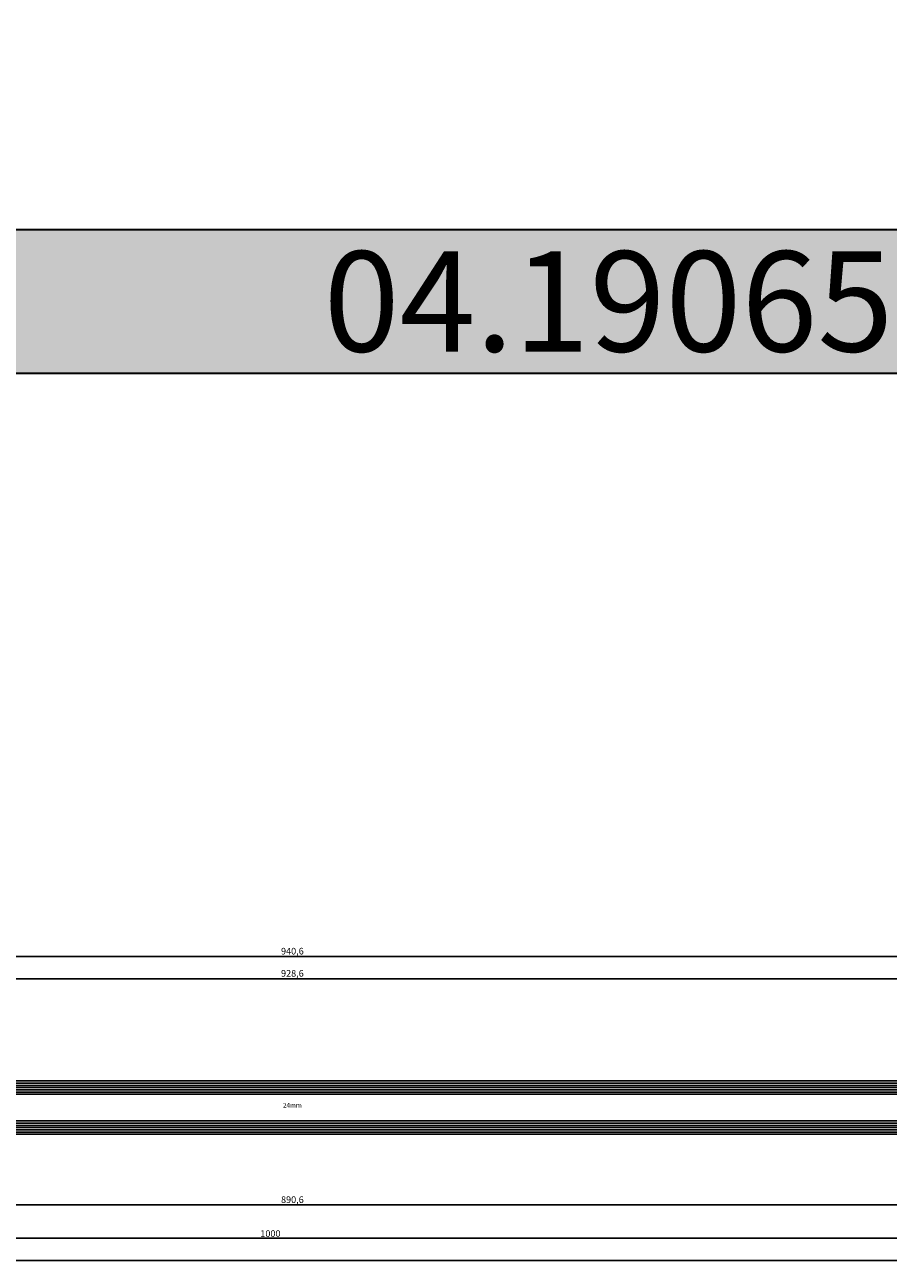
# Model space of a CAD drawing. Units: millimetres. Extents: x 0 to 2883, y -1921 to -50.
# Drawn here: x 389 to 779, y -1921 to -1363 of the extents above; entities that cross this region are included whole.
import ezdxf
from ezdxf.enums import TextEntityAlignment as Align

# ---------------------------------------------------------------- set-up
doc = ezdxf.new("R2010")
doc.units = ezdxf.units.MM
doc.header["$PDMODE"] = 3
doc.header["$PDSIZE"] = -0.5
for name, color, linetype in [('ConDim', 3, 'Continuous'), ('ConGlass', 4, 'Continuous'), ('ConProfileText', 8, 'Continuous'), ('CrossSectionsDim', 3, 'Continuous'), ('CrossSectionsGlass', 4, 'Continuous'), ('CrossSectionsTexts', 3, 'Continuous')]:
    doc.layers.add(name, color=color, linetype=linetype)
doc.layers.add('ConProfile', color=7, linetype='Continuous', lineweight=30, true_color=0x000000)
doc.styles.add('CrossSection', font='simplex.shx', dxfattribs={"height": 3})
doc.styles.get("Standard").update_dxf_attribs({"font": 'complex.shx', "height": 60})
doc.dimstyles.new('Construction', dxfattribs={"dimtxt": 70, "dimasz": 100, "dimexe": 1.25, "dimexo": 0.625, "dimtad": 1, "dimdec": 0, "dimtxsty": 'Standard', "dimcen": 2.5, "dimclrd": 256, "dimclre": 256, "dimadec": 0, "dimazin": 2, "dimtfac": 1, "dimtdec": 4, "dimtofl": 0, "dimtmove": 0, "dimatfit": 3, "dimfxl": 1, "dimtolj": 1, "dimtzin": 0, "dimarcsym": 0})
doc.dimstyles.new('CrossSection', dxfattribs={"dimtxt": 3, "dimasz": 3, "dimexe": 1.25, "dimexo": 0.625, "dimtad": 1, "dimdec": 1, "dimtxsty": 'CrossSection', "dimblk": 'NONE', "dimcen": 2.5, "dimclrd": 256, "dimclre": 256, "dimadec": 0, "dimazin": 2, "dimtfac": 1, "dimtdec": 4, "dimtofl": 0, "dimtmove": 0, "dimatfit": 3, "dimfxl": 1, "dimtolj": 1, "dimtzin": 0, "dimarcsym": 0})

# ---------------------------------------------------------------- blocks, each defined once
blk = doc.blocks.new('*D96')
at = {"layer": 'ConDim', "lineweight": -2}
for p, q in [((1000.62, -500), (3251.25, -500)), ((3250, -1400), (3250, -600)), ((1000.62, -1500), (3251.25, -1500))]:
    blk.add_line(p, q, dxfattribs=at)
at = {"layer": 'ConDim'}
for points in [[(3266.67, -600), (3233.33, -600), (3250, -500)], [(3233.33, -1400), (3266.67, -1400), (3250, -1500)]]:
    blk.add_solid(points, dxfattribs=at)
at = {"layer": 'Defpoints', "color": 0}
for p in [(1000, -500), (3250, -500), (1000, -1500)]:
    blk.add_point(p, dxfattribs=at)
at = {"layer": 'ConDim', "color": 0, "insert": (3219.38, -1000), "char_height": 60, "attachment_point": 5, "rotation": 90}
blk.add_mtext('\\A1;1000', dxfattribs=at)
blk = doc.blocks.new('*D50')
at = {"layer": 'ConDim', "lineweight": -2}
for p, q in [((0, -1519.38), (0, -118.75)), ((100, -120), (1900, -120)), ((2000, -1519.38), (2000, -118.75))]:
    blk.add_line(p, q, dxfattribs=at)
at = {"layer": 'ConDim'}
for points in [[(100, -103.33), (100, -136.67), (0, -120)], [(1900, -136.67), (1900, -103.33), (2000, -120)]]:
    blk.add_solid(points, dxfattribs=at)
at = {"layer": 'Defpoints', "color": 0}
for p in [(2000, -120), (0, -1520), (2000, -1520)]:
    blk.add_point(p, dxfattribs=at)
at = {"layer": 'ConDim', "color": 0, "insert": (1000, -89.38), "char_height": 60, "attachment_point": 5}
blk.add_mtext('\\A1;2000', dxfattribs=at)
blk = doc.blocks.new('*D53')
at = {"layer": 'ConDim', "lineweight": -2}
for p, q in [((0.62, -520), (2251.25, -520)), ((2250, -1420), (2250, -620)), ((0.62, -1520), (2251.25, -1520))]:
    blk.add_line(p, q, dxfattribs=at)
at = {"layer": 'ConDim'}
for points in [[(2266.67, -620), (2233.33, -620), (2250, -520)], [(2233.33, -1420), (2266.67, -1420), (2250, -1520)]]:
    blk.add_solid(points, dxfattribs=at)
at = {"layer": 'Defpoints', "color": 0}
for p in [(0, -520), (2250, -520), (0, -1520)]:
    blk.add_point(p, dxfattribs=at)
at = {"layer": 'ConDim', "color": 0, "insert": (2219.38, -1020), "char_height": 60, "attachment_point": 5, "rotation": 90}
blk.add_mtext('\\A1;1000', dxfattribs=at)
blk = doc.blocks.new('24mm_TEXT_3', base_point=(55.67, 6.9))
at = {"layer": 'CrossSectionsTexts'}
blk.add_text('24mm', height=2.1, dxfattribs=at).set_placement((509.9, 18.9), align=Align.CENTER)
blk = doc.blocks.new('24mm_3', base_point=(918.53, 6))
at = {"layer": 'CrossSectionsGlass'}
for p, q in [((928.1, 6), (0.5, 6)), ((928.6, 5), (0, 5)), ((928.6, 4), (0, 4)), ((928.6, 3), (0, 3)), ((928.6, 2), (0, 2)), ((928.6, 1), (0, 1)), ((928.1, 0), (0.5, 0)), ((928.6, -13), (0, -13)), ((928.6, -14), (0, -14)), ((928.6, -15), (0, -15)), ((928.6, -16), (0, -16)), ((928.1, -12), (0.5, -12)), ((928.6, -17), (0, -17)), ((928.1, -18), (0.5, -18))]:
    blk.add_line(p, q, dxfattribs=at)
blk = doc.blocks.new('*D118')
at = {"layer": 'CrossSectionsDim', "lineweight": -2}
for p, q in [((45.6, 71.62), (45.6, 78.25)), ((974.2, 71.62), (974.2, 78.25)), ((45.6, 77), (974.2, 77))]:
    blk.add_line(p, q, dxfattribs=at)
at = {"layer": 'Defpoints', "color": 0}
for p in [(974.2, 77), (45.6, 71), (974.2, 71)]:
    blk.add_point(p, dxfattribs=at)
at = {"layer": 'CrossSectionsDim', "color": 0, "insert": (509.9, 79.41), "char_height": 3, "attachment_point": 5, "style": 'CrossSection'}
blk.add_mtext('\\A1;928,6', dxfattribs=at)
blk = doc.blocks.new('_NONE')
blk = doc.blocks.new('*D119')
at = {"layer": 'CrossSectionsDim', "lineweight": -2}
for p, q in [((39.6, 81.62), (39.6, 88.25)), ((39.6, 87), (980.2, 87)), ((980.2, 81.62), (980.2, 88.25))]:
    blk.add_line(p, q, dxfattribs=at)
at = {"layer": 'Defpoints', "color": 0}
for p in [(980.2, 87), (39.6, 81), (980.2, 81)]:
    blk.add_point(p, dxfattribs=at)
at = {"layer": 'CrossSectionsDim', "color": 0, "insert": (509.9, 89.41), "char_height": 3, "attachment_point": 5, "style": 'CrossSection'}
blk.add_mtext('\\A1;940,6', dxfattribs=at)
blk = doc.blocks.new('*D122')
at = {"layer": 'CrossSectionsDim', "lineweight": -2}
for p, q in [((64.6, -19.63), (64.6, -26.25)), ((955.2, -19.63), (955.2, -26.25)), ((64.6, -25), (955.2, -25))]:
    blk.add_line(p, q, dxfattribs=at)
at = {"layer": 'Defpoints', "color": 0}
for p in [(64.6, -19), (955.2, -19), (955.2, -25)]:
    blk.add_point(p, dxfattribs=at)
at = {"layer": 'CrossSectionsDim', "color": 0, "insert": (509.9, -22.59), "char_height": 3, "attachment_point": 5, "style": 'CrossSection'}
blk.add_mtext('\\A1;890,6', dxfattribs=at)
blk = doc.blocks.new('*D123')
at = {"layer": 'CrossSectionsDim', "lineweight": -2}
for p, q in [((0, -34.625), (0, -41.25)), ((1000, -34.625), (1000, -41.25)), ((0, -40), (1000, -40))]:
    blk.add_line(p, q, dxfattribs=at)
at = {"layer": 'Defpoints', "color": 0}
for p in [(0, -34), (1000, -34), (1000, -40)]:
    blk.add_point(p, dxfattribs=at)
at = {"layer": 'CrossSectionsDim', "color": 0, "insert": (500, -37.875), "char_height": 3, "attachment_point": 5, "style": 'CrossSection'}
blk.add_mtext('\\A1;1000', dxfattribs=at)
blk = doc.blocks.new('*D124')
at = {"layer": 'CrossSectionsDim', "lineweight": -2}
for p, q in [((0, -44.625), (0, -51.25)), ((2000, -44.625), (2000, -51.25)), ((0, -50), (2000, -50))]:
    blk.add_line(p, q, dxfattribs=at)
at = {"layer": 'Defpoints', "color": 0}
for p in [(0, -44), (2000, -44), (2000, -50)]:
    blk.add_point(p, dxfattribs=at)
at = {"layer": 'CrossSectionsDim', "color": 0, "insert": (1000, -47.875), "char_height": 3, "attachment_point": 5, "style": 'CrossSection'}
blk.add_mtext('\\A1;2000', dxfattribs=at)
blk = doc.blocks.new('*D75')
at = {"layer": 'CrossSectionsDim', "lineweight": -2}
for p, q in [((45.6, -1798.38), (45.6, -1791.75)), ((974.2, -1798.38), (974.2, -1791.75)), ((45.6, -1793), (974.2, -1793))]:
    blk.add_line(p, q, dxfattribs=at)
at = {"layer": 'Defpoints', "color": 0}
for p in [(974.2, -1793), (45.6, -1799), (974.2, -1799)]:
    blk.add_point(p, dxfattribs=at)
at = {"layer": 'CrossSectionsDim', "color": 0, "insert": (509.9, -1790.59), "char_height": 3, "attachment_point": 5, "style": 'CrossSection'}
blk.add_mtext('\\A1;928,6', dxfattribs=at)
blk = doc.blocks.new('*D76')
at = {"layer": 'CrossSectionsDim', "lineweight": -2}
for p, q in [((39.6, -1788.38), (39.6, -1781.75)), ((39.6, -1783), (980.2, -1783)), ((980.2, -1788.38), (980.2, -1781.75))]:
    blk.add_line(p, q, dxfattribs=at)
at = {"layer": 'Defpoints', "color": 0}
for p in [(980.2, -1783), (39.6, -1789), (980.2, -1789)]:
    blk.add_point(p, dxfattribs=at)
at = {"layer": 'CrossSectionsDim', "color": 0, "insert": (509.9, -1780.59), "char_height": 3, "attachment_point": 5, "style": 'CrossSection'}
blk.add_mtext('\\A1;940,6', dxfattribs=at)
blk = doc.blocks.new('*D79')
at = {"layer": 'CrossSectionsDim', "lineweight": -2}
for p, q in [((64.6, -1889.62), (64.6, -1896.25)), ((955.2, -1889.62), (955.2, -1896.25)), ((64.6, -1895), (955.2, -1895))]:
    blk.add_line(p, q, dxfattribs=at)
at = {"layer": 'Defpoints', "color": 0}
for p in [(64.6, -1889), (955.2, -1889), (955.2, -1895)]:
    blk.add_point(p, dxfattribs=at)
at = {"layer": 'CrossSectionsDim', "color": 0, "insert": (509.9, -1892.59), "char_height": 3, "attachment_point": 5, "style": 'CrossSection'}
blk.add_mtext('\\A1;890,6', dxfattribs=at)
blk = doc.blocks.new('*D80')
at = {"layer": 'CrossSectionsDim', "lineweight": -2}
for p, q in [((0, -1904.625), (0, -1911.25)), ((1000, -1904.625), (1000, -1911.25)), ((0, -1910), (1000, -1910))]:
    blk.add_line(p, q, dxfattribs=at)
at = {"layer": 'Defpoints', "color": 0}
for p in [(0, -1904), (1000, -1904), (1000, -1910)]:
    blk.add_point(p, dxfattribs=at)
at = {"layer": 'CrossSectionsDim', "color": 0, "insert": (500, -1907.875), "char_height": 3, "attachment_point": 5, "style": 'CrossSection'}
blk.add_mtext('\\A1;1000', dxfattribs=at)
blk = doc.blocks.new('*D81')
at = {"layer": 'CrossSectionsDim', "lineweight": -2}
for p, q in [((0, -1914.625), (0, -1921.25)), ((2000, -1914.625), (2000, -1921.25)), ((0, -1920), (2000, -1920))]:
    blk.add_line(p, q, dxfattribs=at)
at = {"layer": 'Defpoints', "color": 0}
for p in [(0, -1914), (2000, -1914), (2000, -1920)]:
    blk.add_point(p, dxfattribs=at)
at = {"layer": 'CrossSectionsDim', "color": 0, "insert": (1000, -1917.875), "char_height": 3, "attachment_point": 5, "style": 'CrossSection'}
blk.add_mtext('\\A1;2000', dxfattribs=at)
blk = doc.blocks.new('KON_8', base_point=(1000, -500))
at = {"layer": 'ConProfile'}
blk.add_hatch(color=256, dxfattribs=at).paths.add_polyline_path([(3000, -1500), (2967.7, -1467.7), (2935.4, -1435.4), (1064.6, -1435.4), (1032.3, -1467.7), (1000, -1500)], flags=0)
at = {"layer": 'ConGlass'}
blk.add_line((1064.6, -1435.4), (1955.2, -1435.4), dxfattribs=at)
at = {"layer": 'ConProfile', "color": 7, "flags": 128}
blk.add_lwpolyline([(3000, -1500), (2967.7, -1467.7), (2935.4, -1435.4), (1064.6, -1435.4), (1032.3, -1467.7), (1000, -1500)], close=True, dxfattribs=at)
at = {"layer": 'ConProfileText'}
blk.add_text('04.19065.9 RAL(5803E 9006 0A10)', height=45.22, dxfattribs=at).set_placement((2000, -1467.7), align=Align.MIDDLE_CENTER)
at = {"layer": 'ConDim'}
dim = blk.add_linear_dim(base=(3250, -500), p1=(1000, -1500), p2=(1000, -500), angle=90, dimstyle='Construction', override={"dimpost": '<>'}, dxfattribs=at)
dim.commit()
dim.dimension.update_dxf_attribs({"geometry": '*D96', "text_midpoint": (3250, -1000), "dimtype": 160})
blk = doc.blocks.new('CS_8HORL1')
at = {"layer": 'CrossSectionsGlass', "rotation": 180}
blk.add_blockref('24mm_3', (55.67, 6.9), dxfattribs=at)
at = {"layer": 'CrossSectionsTexts'}
blk.add_blockref('24mm_TEXT_3', (55.67, 6.9), dxfattribs=at)
at = {"layer": 'CrossSectionsDim'}
for base, p1, p2, picture, middle in [((980.2, 87), (39.6, 81), (980.2, 81), '*D119', (509.9, 87)), ((974.2, 77), (45.6, 71), (974.2, 71), '*D118', (509.9, 77)), ((955.2, -25), (64.6, -19), (955.2, -19), '*D122', (509.9, -25)), ((1000, -40), (0, -34), (1000, -34), '*D123', (500, -40)), ((2000, -50), (0, -44), (2000, -44), '*D124', (1000, -50))]:
    dim = blk.add_linear_dim(base=base, p1=p1, p2=p2, dimstyle='CrossSection', override={"dimpost": '<>'}, dxfattribs=at)
    dim.commit()
    dim.dimension.update_dxf_attribs({"geometry": picture, "text_midpoint": middle, "dimtype": 160})

msp = doc.modelspace()

# ---------------------------------------------------------------- hatches: boundary and pattern name
at = {"layer": 'ConProfile'}
msp.add_hatch(color=256, dxfattribs=at).paths.add_polyline_path([(2000, -1520), (1967.7, -1487.7), (1935.4, -1455.4), (64.6, -1455.4), (32.3, -1487.7), (0, -1520)], flags=0)

# ---------------------------------------------------------------- linework, layer by layer
at = {"layer": 'ConGlass'}
msp.add_line((64.6, -1455.4), (955.2, -1455.4), dxfattribs=at)
at = {"layer": 'ConProfile', "color": 7, "flags": 128}
msp.add_lwpolyline([(2000, -1520), (1967.7, -1487.7), (1935.4, -1455.4), (64.6, -1455.4), (32.3, -1487.7), (0, -1520)], close=True, dxfattribs=at)

# ---------------------------------------------------------------- block references
for name, p in [('KON_8', (0, -520)), ('CS_8HORL1', (0, -1870))]:
    msp.add_blockref(name, p)
at = {"layer": 'CrossSectionsGlass', "rotation": 180}
msp.add_blockref('24mm_3', (55.67, -1863.1), dxfattribs=at)
at = {"layer": 'CrossSectionsTexts'}
msp.add_blockref('24mm_TEXT_3', (55.67, -1863.1), dxfattribs=at)

# ---------------------------------------------------------------- texts
at = {"layer": 'ConProfileText'}
msp.add_text('04.19065.9 RAL(5803E 9006 0A10)', height=45.22, dxfattribs=at).set_placement((1000, -1487.7), align=Align.MIDDLE_CENTER)

# ---------------------------------------------------------------- dimensions: what is measured, and where the dimension line sits
at = {"layer": 'ConDim'}
dim = msp.add_linear_dim(base=(2000, -120), p1=(0, -1520), p2=(2000, -1520), dimstyle='Construction', override={"dimpost": '<>'}, dxfattribs=at)
dim.commit()
dim.dimension.update_dxf_attribs({"geometry": '*D50', "text_midpoint": (1000, -120), "dimtype": 160})
dim = msp.add_linear_dim(base=(2250, -520), p1=(0, -1520), p2=(0, -520), angle=90, dimstyle='Construction', override={"dimpost": '<>'}, dxfattribs=at)
dim.commit()
dim.dimension.update_dxf_attribs({"geometry": '*D53', "text_midpoint": (2250, -1020), "dimtype": 160})
at = {"layer": 'CrossSectionsDim'}
for base, p1, p2, picture, middle in [((980.2, -1783), (39.6, -1789), (980.2, -1789), '*D76', (509.9, -1783)), ((974.2, -1793), (45.6, -1799), (974.2, -1799), '*D75', (509.9, -1793)), ((955.2, -1895), (64.6, -1889), (955.2, -1889), '*D79', (509.9, -1895)), ((1000, -1910), (0, -1904), (1000, -1904), '*D80', (500, -1910)), ((2000, -1920), (0, -1914), (2000, -1914), '*D81', (1000, -1920))]:
    dim = msp.add_linear_dim(base=base, p1=p1, p2=p2, dimstyle='CrossSection', override={"dimpost": '<>'}, dxfattribs=at)
    dim.commit()
    dim.dimension.update_dxf_attribs({"geometry": picture, "text_midpoint": middle, "dimtype": 160})

doc.saveas('drawing.dxf')
